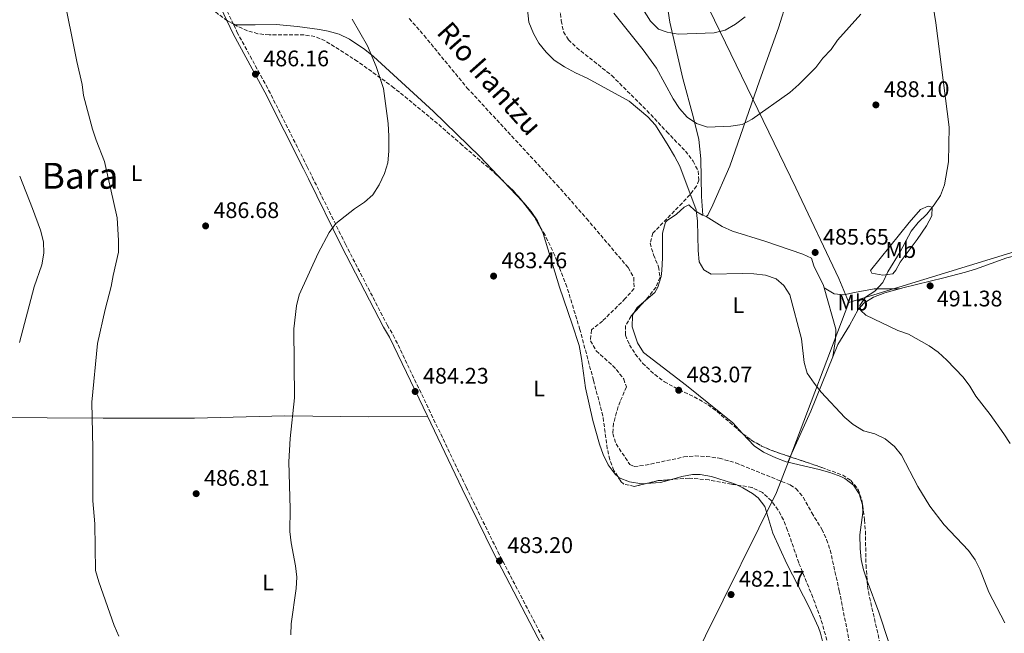
# Model space of a CAD drawing. Units: metres. Extents: x 580158 to 583615, y 4728895 to 4731250.
# Drawn here: x 582883 to 583320, y 4729126 to 4729399 of the extents above; entities that cross this region are included whole.
import ezdxf
from ezdxf.enums import TextEntityAlignment as Align

# ---------------------------------------------------------------- set-up
doc = ezdxf.new("R2010")
doc.units = ezdxf.units.M
doc.header["$MEASUREMENT"] = 0
doc.linetypes.add('DGN Style 3', pattern=[2.435890702152634, 1.739921930109024, -0.6959687720436097])
for name, color, linetype, lineweight in [('Barranco lineal', 142, 'DGN Style 3', 13), ('Camino', 7, 'DGN Style 3', 0), ('Cota de punto acotado terreno', 7, 'Continuous', 0), ('Curva de nivel intermedia', 30, 'Continuous', 0), ('Etiqueta de uso rústico', 92, 'Continuous', 0), ('Fuente-manantial-naciente', 7, 'Continuous', 0), ('Límite de Concejo', 7, 'Continuous', 0), ('Línea de cambio de uso (parcela vista)', 92, 'Continuous', 0), ('Margen derecho', 7, 'Continuous', 0), ('Punto acotado terreno (símbolo)', 7, 'Continuous', 0), ('Texto de Cauce (lineal) pequeño', 142, 'Continuous', 0), ('Texto de Área (paraje) menor', 7, 'Continuous', 0), ('Zona arbolada', 92, 'DGN Style 3', 0)]:
    doc.layers.add(name, color=color, linetype=linetype, lineweight=lineweight)
doc.styles.add('Style-Arial', font='arial.ttf')

# ---------------------------------------------------------------- blocks, each defined once
blk = doc.blocks.new('5PATER')
at = {"layer": 'Fuente-manantial-naciente', "linetype": 'Continuous', "lineweight": 0}
h = blk.add_hatch(color=51, dxfattribs=at)
edge = h.paths.add_edge_path()
edge.add_ellipse((0, 0), major_axis=(-0.1095731443231308, -0.1110710700762829), ratio=0.9994222409660317, start_angle=0, end_angle=360)

msp = doc.modelspace()

# ---------------------------------------------------------------- linework, layer by layer
at = {"layer": 'Barranco lineal', "color": 142, "linetype": 'DGN Style 3', "lineweight": 13}
for points in [[(583055.9199999999, 4729399.189999999, 484.0500000000029), (583062.4800000004, 4729391.65, 483.8300000000018), (583081.5199999996, 4729368.470000001, 483.0299999999989), (583121.4400000004, 4729325.300000001, 481.5899999999965), (583134.6200000001, 4729310.310000001, 481.5299999999989), (583153.1100000005, 4729288.52, 481.6100000000006), (583155.6299999999, 4729284.130000001, 481.6100000000006), (583155.6900000004, 4729279.220000001, 481.4799999999959), (583151.8200000003, 4729274.75, 480.9700000000012), (583141.6399999997, 4729264.800000001, 480.9700000000012), (583136.7800000003, 4729260.810000001, 480.9700000000012), (583136.3499999996, 4729256.01, 480.7799999999989), (583138.8700000001, 4729251.51, 480.5800000000018), (583146.3200000003, 4729244.939999999, 480.4600000000065), (583147.8200000003, 4729243.279999999, 480.4499999999971), (583151.0999999996, 4729239.02, 480.4600000000065), (583152.3399999999, 4729235.480000001, 480.4499999999971), (583149.4800000004, 4729229.060000001, 480.320000000007), (583147.8700000001, 4729224.24, 480.320000000007), (583146.5599999996, 4729219.300000001, 480.3500000000058), (583146.2300000004, 4729214.779999999, 480.320000000007), (583147.7199999997, 4729210.199999999, 480.1399999999995), (583153.8200000003, 4729201.029999999, 479.8399999999965), (583155.75, 4729200.17, 479.8099999999977), (583160.6799999997, 4729200.680000001, 479.7400000000052), (583177.79, 4729204.390000001, 479.5500000000029), (583182.7699999996, 4729204.850000001, 479.6000000000058), (583187.79, 4729204.619999999, 479.679999999993), (583193.54, 4729203.810000001, 479.5899999999965)], [(583193.54, 4729203.810000001, 479.5899999999965), (583200.9000000004, 4729201.75, 479.4199999999983), (583225.0300000003, 4729191.960000001, 479.5299999999989), (583227.5599999996, 4729190.310000001, 479.5500000000029), (583230.8099999996, 4729186.480000001, 479.5399999999936), (583234.5700000003, 4729179.600000001, 479.4199999999983), (583239.0899999999, 4729172.300000001, 479.1600000000035), (583241.1699999999, 4729167.730000001, 479.1199999999953), (583242.75, 4729162.980000001, 479.0800000000018), (583246.79, 4729144.9, 479.0299999999989), (583253.4100000003, 4729111.560000001, 478.929999999993)]]:
    msp.add_polyline3d(points, dxfattribs=at)
at = {"layer": 'Camino', "color": 7, "linetype": 'DGN Style 3', "lineweight": 0}
for points in [[(582855.0799999982, 4729846.76, 495.4199999999984), (582860.6999999997, 4729831.000000001, 494.9100000000037), (582867.2699999989, 4729808.710000002, 494.449999999997), (582875.8299999974, 4729779.290000003, 493.3600000000006), (582879.0100000004, 4729767.140000002, 493.429999999993), (582883.8000000003, 4729756.140000001, 493.5500000000029), (582907.5399999979, 4729709.190000001, 494.6499999999943), (582934.1200000009, 4729656.869999999, 492.1399999999994), (582939.4400000006, 4729644.5, 491.4900000000052), (582941.4099999998, 4729637.480000001, 491.1100000000007), (582942.3900000011, 4729629.830000001, 490.7899999999936), (582945.4499999988, 4729598.320000002, 490.0099999999949), (582945.5100000014, 4729593.170000002, 489.820000000007), (582947.7499999988, 4729566.300000003, 489.1100000000005), (582950.0699999989, 4729542.570000002, 488.729999999996), (582951.98, 4729512.180000001, 488.2799999999989), (582952.9799999992, 4729493.59, 487.4999999999999), (582954.9299999982, 4729469.480000001, 486.8000000000029), (582958.4299999987, 4729442.000000002, 485.8300000000018), (582965.7300000008, 4729422.360000002, 485.5099999999949), (582977.9699999985, 4729396.359999999, 486.0800000000017)], [(582977.9699999985, 4729396.359999999, 486.0800000000017), (582979.4300000003, 4729393.25, 486.1499999999942), (582993.4699999995, 4729367.42, 486.0899999999966), (583010.6400000001, 4729333.330000003, 485.570000000007), (583012.8299999983, 4729328.83, 486.0899999999966), (583027.5499999992, 4729298.980000001, 485.0599999999977), (583046.1200000015, 4729263.03, 484.6100000000006), (583048.8199999993, 4729258.540000003, 484.3500000000057), (583081.1299999988, 4729191.090000002, 483.2599999999948), (583095.2100000004, 4729162.36, 482.9400000000024), (583114.6799999988, 4729124.91, 482.7400000000054), (583130.5399999997, 4729094.070000002, 482.1000000000059), (583147.1600000005, 4729063.240000002, 481.8399999999965), (583156.4600000011, 4729044.630000001, 481.4600000000063), (583159.9699999981, 4729035.5, 481.2599999999948), (583160.4299999987, 4729029.480000001, 481.2599999999948), (583160.5399999982, 4729020.680000002, 481.1300000000048), (583159.6200000016, 4729014.26, 481.1999999999973), (583158.7299999997, 4728995.980000001, 480.6199999999953)]]:
    msp.add_polyline3d(points, dxfattribs=at)
at = {"layer": 'Curva de nivel intermedia', "color": 30, "linetype": 'Continuous', "lineweight": 0, "flags": 128}
for points, elevation in [([(582926.9800000017, 4729124.730000001), (582924.9600000011, 4729129.480000001), (582918.1200000015, 4729148.890000002), (582916.7000000001, 4729153.890000002), (582916.2999999998, 4729174.609999999), (582915.4900000007, 4729184.849999999), (582915.4600000016, 4729208.11), (582914.9600000009, 4729228.810000001), (582917.4900000012, 4729254.759999998), (582920.8500000007, 4729269.84), (582923.6300000012, 4729280.13), (582924.4400000003, 4729285.060000001), (582926.8000000007, 4729295.350000001), (582926.8200000008, 4729300.499999999), (582926.2000000017, 4729310.649999999), (582920.6800000007, 4729335.640000001), (582916.8699999999, 4729345.09), (582915.2400000005, 4729350.08), (582911.2599999994, 4729364.949999998), (582910.6400000004, 4729369.91), (582908.3100000012, 4729380.08), (582902.1700000013, 4729411.220000001)], 490.0000000000001), ([(583154.8099999992, 4729411.029999998), (583163.0400000014, 4729398.039999999), (583166.5100000005, 4729394.449999998), (583170.3200000015, 4729393.119999998), (583175.25, 4729392.3), (583191.2200000003, 4729392.880000002), (583196.0900000008, 4729393.960000001), (583200.7500000012, 4729396.659999999), (583205.0200000004, 4729399.940000001)], 495), ([(583287.9800000014, 4729407.630000001), (583289.6100000008, 4729397.279999998), (583295.5099999994, 4729350.929999999), (583295.2500000001, 4729335.550000001), (583293.4500000009, 4729325.289999999), (583291.79, 4729320.58), (583288.9200000003, 4729316.349999999), (583285.620000001, 4729312.29), (583281.8800000015, 4729308.529999998), (583278.6400000005, 4729304.71), (583273.75, 4729295.600000001), (583268.3699999999, 4729286.649999999), (583266.1400000014, 4729281.849999999), (583262.600000001, 4729278.119999998), (583258.400000001, 4729275.409999999), (583255.8700000007, 4729271.739999999), (583256.3700000015, 4729269.430000001), (583258.610000001, 4729267.409999999), (583272.8100000012, 4729260.640000002), (583277.5099999995, 4729258.939999999), (583286.6900000017, 4729253.819999999), (583290.7500000007, 4729250.920000001), (583294.5900000008, 4729247.369999999), (583301.8000000014, 4729239.789999999), (583304.8100000002, 4729235.8), (583307.4000000006, 4729231.4), (583313.7199999995, 4729223.279999998), (583319.7800000013, 4729214.65), (583322.5799999997, 4729210.430000001)], 490.0000000000001), ([(583108.3700000012, 4729403.190000001), (583108.9500000001, 4729397.59), (583110.9999999999, 4729392.510000001), (583113.5000000009, 4729388.179999999), (583116.6600000014, 4729384.210000001), (583120.2800000003, 4729380.730000001), (583124.7999999997, 4729377.67), (583129.6900000003, 4729375.029999999), (583134.8300000012, 4729372.749999999), (583153.4800000016, 4729362.449999999), (583161.8400000011, 4729355.560000001), (583165.1700000016, 4729351.83), (583170.8600000001, 4729342.730000001), (583173.7100000001, 4729338.079999999), (583175.9699999997, 4729333.619999997), (583183.2600000009, 4729314.17), (583183.870000001, 4729309.21), (583184.1200000015, 4729296.140000001), (583184.5799999996, 4729291.16), (583186.7000000009, 4729287.550000001), (583189.8600000015, 4729285.67), (583203.6700000003, 4729285.850000001), (583208.8200000002, 4729285.729999999), (583214.0000000013, 4729285.140000002), (583218.8499999995, 4729283.500000001), (583222.1300000007, 4729280.59), (583224.8900000011, 4729276.390000001), (583230.0000000007, 4729256.859999999), (583231.1400000007, 4729246.380000001)], 485.0000000000001), ([(583146.6900000012, 4729401.609999999), (583159.72, 4729385.329999999), (583165.6000000007, 4729377.210000001), (583173.1199999999, 4729363.58), (583175.9000000004, 4729359.159999999), (583179.3000000002, 4729355.410000001), (583183.3600000015, 4729352.500000001), (583188.2800000011, 4729350.929999999), (583198.5899999997, 4729351.4), (583203.7000000017, 4729352.119999998), (583208.0600000002, 4729354.519999999), (583224.8100000006, 4729366.289999999), (583228.7900000016, 4729369.83), (583236.350000001, 4729377.499999999), (583239.5499999995, 4729381.569999999), (583243.1600000015, 4729385.449999999), (583246.0300000014, 4729389.550000001), (583256.4299999997, 4729401.069999998)], 490.0000000000001), ([(583003.2800000019, 4729125.31), (583003.4900000021, 4729130.300000001), (583005.6500000012, 4729145.919999998), (583005.9400000017, 4729150.909999999), (583005.4099999998, 4729156.02), (583003.4200000004, 4729166.24), (583002.8700000006, 4729171.209999999), (583003.1000000008, 4729181.319999999), (583002.4200000013, 4729202.249999999), (583002.9900000013, 4729212.569999999), (583005.040000001, 4729230.599999999), (583004.7100000002, 4729261.300000001), (583005.820000001, 4729271.539999999), (583007.0599999994, 4729276.390000001), (583015.5399999997, 4729294.92), (583020.3200000006, 4729304.17), (583023.3000000002, 4729308.189999998), (583031.6300000007, 4729314.65), (583036.0000000005, 4729317.619999998), (583039.7800000003, 4729320.88), (583042.620000001, 4729325.279999998), (583044.9900000005, 4729330.320000002), (583046.4500000001, 4729335.109999998), (583046.820000001, 4729340.199999998), (583046.7699999996, 4729346.970000001), (583046.5300000004, 4729352.59), (583044.4600000007, 4729368.06), (583041.2599999999, 4729377.850000001), (583037.3000000013, 4729387.029999999), (583030.5700000012, 4729398.880000001)], 485.0000000000001), ([(582882.8600000015, 4729255.21), (582889.4599999997, 4729279.910000001), (582892.8500000006, 4729289.739999999), (582893.7500000013, 4729294.929999999), (582893.4900000021, 4729299.929999999), (582892.1599999998, 4729305.119999999), (582888.6799999997, 4729314.86), (582882.970000001, 4729329.160000001)], 495), ([(583231.1400000007, 4729246.380000001), (583232.6000000003, 4729241.59), (583235.5900000009, 4729237.220000001), (583238.7900000017, 4729233.210000001), (583249.200000001, 4729221.98), (583253.0099999999, 4729218.75), (583257.5700000017, 4729216), (583262.5800000008, 4729214.61), (583267.1200000005, 4729212.380000002), (583271.28, 4729209.109999999), (583274.4000000004, 4729205.2), (583281.6300000012, 4729191.220000001), (583287.0600000004, 4729182.52), (583293.3100000002, 4729174.27), (583304.2100000011, 4729162.859999998), (583307.1500000003, 4729158.699999999), (583309.3099999995, 4729154.189999999), (583313.1600000006, 4729144.350000001), (583320.32, 4729130.63)], 485.0000000000001)]:
    msp.add_lwpolyline(points, dxfattribs=dict(at, elevation=elevation))
at = {"layer": 'Límite de Concejo', "color": 7, "linetype": 'Continuous', "lineweight": 0}
for points in [[(582972.3399999999, 4729856.390000001, 492.29), (582999.75, 4729834.180000001, 491.9), (583022.0899999999, 4729816.91, 491.77), (583059.1900000013, 4729786.850000001, 490.44), (583062.8900000006, 4729774.65, 490.01), (583068.4499999993, 4729758.82, 488.94), (583073.7199999989, 4729744.5, 489.58), (583087.7600000016, 4729701.130000001, 491.09), (583104.75, 4729656.689999999, 493.15), (583113.4100000003, 4729626.74, 495.41), (583123.5799999982, 4729586.310000001, 500.39), (583124.7300000004, 4729580, 501.4), (583131.1799999997, 4729558.609999999, 503.99), (583142.2100000009, 4729513.380000001, 507.56), (583147.379999999, 4729498.050000001, 507.91), (583160.2100000009, 4729468.970000001, 504.37), (583181.7699999996, 4729418.449999999, 497.24), (583227.5500000007, 4729323.939999999, 486.64), (583246.5899999999, 4729283.74, 487.01), (583251.0799999982, 4729272.980000001, 488.25)], [(583593.6000000016, 4729345.32, 498.73), (583589.4600000009, 4729345.01, 498.7), (583515.2100000009, 4729331.619999999, 500.97), (583506.8299999982, 4729332.029999999, 501.8), (583432.8900000006, 4729330.180000001, 509.4), (583415.2699999996, 4729328.970000001, 512), (583326.8000000007, 4729296.279999999, 495.15), (583251.0799999982, 4729272.980000001, 488.25)], [(583251.0799999982, 4729272.980000001, 488.25), (583224.620000001, 4729203.08, 482.61), (583224.620000001, 4729203.07, 482.61), (583219, 4729188.550000001, 480.18), (583187.4100000003, 4729124.930000001, 481.76), (583182.0300000012, 4729113.710000001, 481.5), (583150.129999999, 4729060.730000001, 481.7), (583147.9899999984, 4729056.9, 481.73), (583161.9600000009, 4729033.220000001, 481.17), (583179.0100000016, 4729004.5, 480.24), (583170.9200000018, 4728999.34, 480.43), (583157.7699999996, 4728991.58, 480.6), (583155.629999999, 4728989.15, 480.7), (583150.6499999985, 4728932.67, 480.55), (583150.5700000003, 4728931.730000001, 480.5700000000001)]]:
    msp.add_polyline3d(points, dxfattribs=at)
at = {"layer": 'Línea de cambio de uso (parcela vista)', "color": 92, "linetype": 'Continuous', "lineweight": 0, "extrusion": (0.09947238444194512, 0.0002029413863818422, 0.9950403024743408), "elevation": 59433.66819729908, "flags": 128}
msp.add_lwpolyline([(4728197.140936235, -589638.5930970007), (4728197.140936235, -589637.9527195955)], dxfattribs=at)
at = {"layer": 'Línea de cambio de uso (parcela vista)', "color": 92, "linetype": 'Continuous', "lineweight": 0, "extrusion": (-0.001691733896360554, 0.001785144010777066, 0.999996975644069), "elevation": 7939.229547548246, "flags": 128}
msp.add_lwpolyline([(583106.1860922894, 4729311.270478591), (583097.8514538027, 4729320.065292604)], dxfattribs=at)
at = {"layer": 'Línea de cambio de uso (parcela vista)', "color": 92, "linetype": 'Continuous', "lineweight": 0, "extrusion": (-0.2192060142460584, 0.08941297968710699, 0.9715729732664603), "elevation": 295495.4470842672, "flags": 128}
msp.add_lwpolyline([(-4599293.49958744, -1210650.323834332), (-4599293.49958744, -1210652.013449674)], dxfattribs=at)
at = {"layer": 'Línea de cambio de uso (parcela vista)', "color": 92, "linetype": 'Continuous', "lineweight": 0, "extrusion": (-0.06819044413730321, 0.02239576454644119, 0.9974209207043623), "elevation": 66631.72573506137, "flags": 128}
msp.add_lwpolyline([(-4675112.947913742, -919227.8470420409), (-4675109.732263344, -919229.7781034532), (-4675107.190880659, -919230.4036781822)], dxfattribs=at)
at = {"layer": 'Línea de cambio de uso (parcela vista)', "color": 92, "linetype": 'Continuous', "lineweight": 0, "extrusion": (0.712837016258911, -0.3556837171265185, 0.6044439441521072), "elevation": -1266064.880054129, "flags": 128}
msp.add_lwpolyline([(4492116.386675438, 961217.6417566884), (4492090.370605513, 961214.340422759), (4492068.145639112, 961212.7989634183)], dxfattribs=at)
at = {"layer": 'Línea de cambio de uso (parcela vista)', "color": 92, "linetype": 'Continuous', "lineweight": 0, "extrusion": (-0.02252755853527074, -0.05032040863340211, 0.9984790261099167), "elevation": -250632.1792576502, "flags": 128}
msp.add_lwpolyline([(-1400059.448682779, 4547806.460408996), (-1400059.448682779, 4547803.884813437)], dxfattribs=at)
at = {"layer": 'Línea de cambio de uso (parcela vista)', "color": 92, "linetype": 'Continuous', "lineweight": 0, "extrusion": (0.03831540920704508, -0.1018233451201874, 0.9940643519439937), "elevation": -458719.2891148641, "flags": 128}
msp.add_lwpolyline([(2211356.140710557, 4195813.386345624), (2211351.212976798, 4195813.807325971), (2211344.904384499, 4195815.687949969)], dxfattribs=at)
at = {"layer": 'Línea de cambio de uso (parcela vista)', "color": 92, "linetype": 'Continuous', "lineweight": 0}
for points in [[(583283.4600000001, 4729592.539999999, 498.179999999993), (583281.9000000004, 4729587.789999999, 498.1499999999942), (583276.1500000004, 4729572.550000001, 497.75), (583265.8300000001, 4729544.380000001, 497.820000000007), (583259.0099999999, 4729524.550000001, 497.1499999999942), (583236.6500000004, 4729452.51, 494.2899999999936), (583227.8099999996, 4729420.689999999, 493.3099999999977), (583219.7999999998, 4729395.050000001, 492.7299999999959), (583211.4500000002, 4729371.52, 491.6000000000058), (583198.1799999997, 4729333.66, 487.8600000000006), (583190.6399999997, 4729316.350000001, 486.2299999999959), (583188.4299999997, 4729311.779999999, 485.8000000000029), (583187.7000000002, 4729311.189999999, 485.6999999999971)], [(583186.1799999997, 4729311.810000001, 485.3000000000029), (583185.5800000001, 4729320.15, 486.3999999999942), (583185.3200000003, 4729336.890000001, 488.3099999999977), (583184.5099999999, 4729345.430000001, 489.5500000000029), (583181.9199999999, 4729355.699999999, 490), (583177.3499999996, 4729372.51, 491.9600000000065), (583171.5499999998, 4729397.550000001, 495.0899999999965), (583169.1200000001, 4729414.449999999, 497.0800000000018)], [(583097.8685, 4729326.702400001, 483.148199999996), (583087.2000000002, 4729337.960000001, 483.1100000000006), (583066.7100000001, 4729357.82, 483.0200000000041), (583040.0499999998, 4729382.26, 482.9600000000065), (583036.2100000001, 4729385.41, 483.0299999999989), (583029.3899999997, 4729390.060000001, 483.1900000000023), (583024.79, 4729392.210000001, 483.320000000007), (583019.9800000004, 4729393.600000001, 483.5200000000041), (583016.0800000001, 4729394.300000001, 483.7100000000065), (583006.2300000004, 4729395.59, 484.8399999999965), (582996.9000000004, 4729396.51, 484.8600000000006), (582987.5700000003, 4729396.380000001, 485.1199999999953), (582978.6072000006, 4729396.361300001, 486.016300000003)], [(583114.0420000004, 4729306.584600001, 482.9717999999993), (583112.8300000001, 4729309.279999999, 483.0299999999989), (583110.0099999999, 4729313.430000001, 483.1199999999953), (583106.7599999999, 4729317.32, 483.179999999993), (583106.2030999997, 4729317.907600001, 483.1779999999999)], [(583186.1799999997, 4729311.810000001, 485.3000000000029), (583186.0300000003, 4729311.880000001, 485.2700000000041), (583182.8200000003, 4729313.800000001, 485.070000000007), (583180.0800000001, 4729316.460000001, 484.2400000000052), (583177.8799999999, 4729315.449999999, 484.0399999999936), (583174.4900000002, 4729312.210000001, 483.8500000000058), (583170.3399999999, 4729309.5, 483.6300000000047), (583169.6299999999, 4729308.710000001, 483.5899999999965), (583168.2599999999, 4729303.880000001, 483.4700000000012), (583168.3799999999, 4729292.800000001, 483.5299999999989), (583168.0499999998, 4729287.26, 483.4900000000052), (583167.7300000004, 4729284.630000001, 483.4600000000065), (583166.2699999996, 4729279.859999999, 483.4700000000012), (583164.8799999999, 4729277.470000001, 483.4600000000065), (583159.9433000004, 4729273.1941, 483.2185999999929)], [(583266.0999999996, 4729285.17, 489.2599999999948), (583261.1900000004, 4729286.08, 489.5800000000018), (583260.6699999999, 4729287.310000001, 488.9400000000023), (583277.8499999996, 4729308.51, 488.5800000000018), (583282.9000000004, 4729314.359999999, 489), (583286.3200000003, 4729315.880000001, 489.5200000000041), (583288.0499999998, 4729315.41, 489.7700000000041), (583287.8499999996, 4729311.480000001, 490.0299999999989), (583285.5300000003, 4729307.07, 490.3399999999965), (583281.2999999998, 4729300.99, 490.679999999993), (583273.8799999999, 4729290.92, 490.7400000000052), (583271.9600000001, 4729287.460000001, 490.4199999999983), (583270.5099999999, 4729285.720000001, 489.7100000000065), (583266.0999999996, 4729285.17, 489.2599999999948)], [(583240.1299999999, 4729279.51, 486.0399999999936), (583239.8399999999, 4729280.550000001, 486.0299999999989), (583235.5499999998, 4729289.34, 485.7700000000041), (583234.5300000003, 4729292.76, 485.5200000000041), (583230.5800000001, 4729294.430000001, 485.3899999999995), (583213.8099999996, 4729300.34, 485.5800000000018), (583199.3499999996, 4729304.66, 486.25), (583194.8399999999, 4729306.74, 486.2100000000065), (583187.7000000002, 4729311.189999999, 485.6999999999971)], [(583148.4856000004, 4729195.663799999, 482.1068999999989), (583147.3099999996, 4729196.680000001, 482.1600000000035), (583144.2100000001, 4729200.949999999, 482.3099999999977), (583141.9600000001, 4729205.430000001, 482.4199999999983), (583140.29, 4729210.07, 482.4700000000012), (583137.4600000001, 4729220.57, 482.2899999999936), (583134.0899999999, 4729235.17, 481.8600000000006), (583132.4100000003, 4729248.189999999, 481.5), (583131.3399999999, 4729253.92, 481.3899999999995), (583128.29, 4729263.439999999, 481.5899999999965), (583122.6500000004, 4729279.82, 482.4199999999983), (583115.3300000001, 4729303.720000001, 482.9100000000035), (583114.0420000004, 4729306.584600001, 482.9717999999993)], [(583355.3700000001, 4729302.67, 499.5299999999989), (583337.7699999996, 4729297.039999999, 496.3099999999977), (583321.1299999999, 4729292.890000001, 494.4400000000023), (583307.2000000002, 4729287.880000001, 492.0399999999936), (583302.7999999998, 4729286.51, 491.4199999999983), (583293.1600000003, 4729283.980000001, 490.6100000000006), (583274.9800000004, 4729279.52, 490.1199999999953), (583273.5499999998, 4729279.130000001, 490.1600000000035)], [(583243.9400000004, 4729248.939999999, 486.5500000000029), (583245.0700000003, 4729256.560000001, 486.0299999999989), (583245.25, 4729261.230000001, 486.1600000000035), (583240.1299999999, 4729279.51, 486.0399999999936)], [(583240.1299999999, 4729279.51, 486.0399999999936), (583244.5899999999, 4729276.869999999, 486.8099999999977), (583248.7699999996, 4729276.430000001, 487.320000000007), (583253.54, 4729277.460000001, 488.3999999999942), (583262.2300000004, 4729279.060000001, 489.1900000000023), (583273.5499999998, 4729279.130000001, 490.1600000000035)], [(583273.5499999998, 4729279.130000001, 490.1600000000035), (583266.9500000002, 4729277.350000001, 490.3500000000058), (583261.9500000002, 4729275.42, 490.5800000000018), (583257.6399999997, 4729272.77, 490.3399999999965), (583255.1500000004, 4729269.930000001, 489.8699999999953), (583251.3200000003, 4729262.76, 488.3300000000018), (583246.1200000001, 4729254.300000001, 487.1300000000047), (583243.9400000004, 4729248.939999999, 486.5500000000029)], [(583155.7242000002, 4729268.520199999, 483.0350999999937), (583154.9500000002, 4729267.279999999, 483.0099999999948), (583154.8899999997, 4729262.279999999, 482.820000000007), (583157.1900000004, 4729255.060000001, 482.7400000000052), (583159.8399999999, 4729250.850000001, 482.75), (583178.9199999999, 4729236.17, 482.9499999999971), (583199.5199999996, 4729219.5, 482.5), (583203.8399999999, 4729214.846700001, 482.4406000000017)], [(583063.9500000002, 4729222.51, 483.7799999999989), (583037.8399999999, 4729222.199999999, 483.8300000000018), (583000.6100000005, 4729222.66, 485.5800000000018), (582960.6299999999, 4729221.600000001, 486.1000000000058), (582947.0199999996, 4729221.560000001, 486.5800000000018), (582920.04, 4729221.689999999, 488.8000000000029), (582870.2400000002, 4729221.91, 494.5299999999989), (582853.9199999999, 4729221.810000001, 495.5500000000029)], [(583203.8399999999, 4729214.846700001, 482.4406000000017), (583208.9800000004, 4729209.310000001, 482.3699999999953), (583213.1900000004, 4729206.58, 482.4199999999983), (583218.6299999999, 4729204.039999999, 482.5), (583223.2699999996, 4729202.289999999, 482.5500000000029), (583223.9699999997, 4729202.119999999, 482.5500000000029)], [(583223.9699999997, 4729202.119999999, 482.5500000000029), (583237.8200000003, 4729198.82, 482.6600000000035), (583242.6699999999, 4729197.5, 482.6999999999971), (583247.4199999999, 4729195.710000001, 482.7400000000052), (583249.1900000004, 4729194.859999999, 482.7599999999948), (583253.1799999997, 4729191.83, 482.929999999993), (583255.6600000003, 4729188.07, 483.0800000000018), (583257.0700000003, 4729183.180000001, 483.070000000007), (583257.2400000002, 4729179.75, 482.9499999999971), (583255.9400000004, 4729169.83, 482.429999999993), (583256.0599999996, 4729163.720000001, 482.0800000000018), (583256.5499999998, 4729158.76, 481.7799999999989), (583257.5800000001, 4729154.220000001, 481.5299999999989), (583259.1699999999, 4729149.359999999, 481.3300000000018), (583259.1936999997, 4729149.2963, 481.3285999999935)], [(583160.9271999998, 4729192.537900001, 481.7246000000014), (583159.1500000004, 4729192.41, 481.7799999999989), (583153.7400000002, 4729193.33, 481.8999999999942), (583149.0800000001, 4729195.15, 482.0800000000018), (583148.4856000004, 4729195.663799999, 482.1068999999989)], [(583201.2742999997, 4729191.936600001, 481.1490999999951), (583199.4400000004, 4729192.77, 481.1900000000023), (583190.0300000003, 4729195.779999999, 481.3099999999977), (583185.0899999999, 4729196.619999999, 481.3600000000006), (583181.6799999997, 4729196.640000001, 481.3899999999995), (583176.8399999999, 4729195.65, 481.429999999993), (583172.2494000001, 4729194.353800001, 481.4741999999969)], [(583262.2489, 4729024.063300001, 478.3025999999954), (583241.5999999996, 4729045.220000001, 479.5899999999965), (583238.75, 4729049.25, 479.7599999999948), (583235.5499999998, 4729057.41, 479.8500000000058), (583234.0300000003, 4729062.27, 479.8000000000029), (583232.9299999997, 4729067.15, 479.7599999999948), (583232.4100000003, 4729072.08, 479.7200000000012), (583232.4199999999, 4729077.09, 479.6699999999983), (583232.8399999999, 4729082.100000001, 479.6300000000047), (583233.6900000004, 4729086.850000001, 479.5899999999965), (583236.9600000001, 4729099.66, 479.7200000000012), (583239.7400000002, 4729112.460000001, 480.75), (583240.0499999998, 4729117.449999999, 480.5200000000041), (583239.6200000001, 4729121.289999999, 480.3600000000006), (583238.4900000002, 4729126.15, 480.75), (583237.5599999996, 4729128.630000001, 480.8699999999953), (583233.3600000005, 4729137.699999999, 480.6199999999953), (583223.4400000004, 4729156.92, 480.6199999999953), (583217.3700000001, 4729170.59, 480.6199999999953), (583213.7800000003, 4729182.33, 480.8699999999953), (583210.75, 4729186.279999999, 480.9499999999971), (583208.2999999998, 4729188.15, 481), (583203.9299999997, 4729190.730000001, 481.0899999999965), (583201.2742999997, 4729191.936600001, 481.1490999999951)], [(583259.1936999997, 4729149.2963, 481.3285999999935), (583264.3700000001, 4729135.390000001, 481.0200000000041), (583268.7599999999, 4729121.970000001, 480.8600000000006), (583270.5999999996, 4729115.600000001, 480.7599999999948), (583271.3899999997, 4729110.630000001, 480.6399999999995), (583271.2300000004, 4729105.300000001, 480.5), (583268.6299999999, 4729097.41, 480.3099999999977), (583267.8300000001, 4729092.4, 480.2799999999989), (583267.7000000002, 4729087.34, 480.3099999999977), (583268.3099999996, 4729084.390000001, 480.3099999999977), (583271.8700000001, 4729074.869999999, 480.179999999993), (583280.2400000002, 4729054.359999999, 479.4799999999959), (583282.4600000001, 4729049.880000001, 479.2400000000052), (583286.2800000003, 4729043.630000001, 478.8999999999942), (583290.7599999999, 4729038.779999999, 478.8999999999942), (583292.0300000003, 4729035.32, 479)]]:
    msp.add_polyline3d(points, dxfattribs=at)
at = {"layer": 'Margen derecho', "color": 7, "linetype": 'Continuous', "lineweight": 0}
for points in [[(582836.6200000001, 4729449.619999999, 494.5399999999937), (582839.8299999975, 4729449.330000001, 494.2400000000051), (582912.3799999993, 4729439.690000001, 488.7500000000001), (582959.4299999998, 4729433.800000001, 485.7100000000065), (582963.9600000005, 4729421.619999999, 485.5099999999949), (582977.7199999981, 4729392.390000002, 486.1499999999942), (582991.7799999998, 4729366.530000002, 486.0899999999966), (583008.9200000013, 4729332.480000001, 485.570000000007), (583011.1099999995, 4729327.990000002, 486.0899999999966), (583025.8399999995, 4729298.120000001, 485.0599999999977), (583044.4499999996, 4729262.09, 484.6100000000006), (583047.1299999994, 4729257.630000001, 484.3500000000057), (583063.9499999991, 4729222.510000002, 483.7799999999989)], [(583063.9499999991, 4729222.510000002, 483.7799999999989), (583079.4099999999, 4729190.250000001, 483.2599999999948), (583093.5000000005, 4729161.5, 482.9400000000024), (583112.9800000001, 4729124.029999999, 482.7400000000054), (583128.8500000021, 4729093.180000001, 482.1000000000059), (583138.4200000009, 4729075.420000001, 481.949999999997)]]:
    msp.add_polyline3d(points, dxfattribs=at)
at = {"layer": 'Zona arbolada', "color": 92, "linetype": 'DGN Style 3', "lineweight": 0, "extrusion": (0.03363164513075721, -0.1050619091742314, 0.9938968294981448), "elevation": -476766.5820114219, "flags": 128}
msp.add_lwpolyline([(1997187.78743317, 4300045.991642996), (1997187.222679196, 4300047.559912904), (1997185.144949228, 4300052.085179473), (1997182.530915853, 4300056.975781868)], dxfattribs=at)
at = {"layer": 'Zona arbolada', "color": 92, "linetype": 'DGN Style 3', "lineweight": 0, "extrusion": (0.06790107041411468, -0.07808752024236719, 0.9946314814136015), "elevation": -329213.0417549275, "flags": 128}
msp.add_lwpolyline([(3543265.345447063, 3169109.096797705), (3543266.378621568, 3169114.569325758), (3543266.85996952, 3169122.858809359)], dxfattribs=at)
at = {"layer": 'Zona arbolada', "color": 92, "linetype": 'DGN Style 3', "lineweight": 0, "extrusion": (-0.06902800466845406, -0.07646733260843919, 0.9946797884823247), "elevation": -401400.8149211744, "flags": 128}
msp.add_lwpolyline([(-2736098.944894884, 3880562.5131821), (-2736098.944894884, 3880559.322388877)], dxfattribs=at)
at = {"layer": 'Zona arbolada', "color": 92, "linetype": 'DGN Style 3', "lineweight": 0, "extrusion": (-0.06901611066250386, -0.07645573692404962, 0.9946815051866712), "elevation": -401339.0388109639, "flags": 128}
msp.add_lwpolyline([(-2736058.839411091, 3880593.989102728), (-2736058.839411091, 3880587.658917104)], dxfattribs=at)
at = {"layer": 'Zona arbolada', "color": 92, "linetype": 'DGN Style 3', "lineweight": 0, "extrusion": (0.0270514933642381, -0.006337592775793876, 0.9996139512954852), "elevation": -13705.96703404586, "flags": 128}
msp.add_lwpolyline([(4737569.353658299, 510733.5808802587), (4737569.249603174, 510733.3818177496), (4737567.274873353, 510728.7884925418), (4737565.814166347, 510724.0178082574), (4737564.896079004, 510719.0351168961), (4737564.079187136, 510710.581998028)], dxfattribs=at)
at = {"layer": 'Zona arbolada', "color": 92, "linetype": 'DGN Style 3', "lineweight": 0, "extrusion": (-0.04826604369491946, 0.135377455237016, 0.9896177714853295), "elevation": 612561.9965161612, "flags": 128}
msp.add_lwpolyline([(-2137480.831506298, -4214417.260093763), (-2137475.203077814, -4214418.758101003), (-2137469.557022803, -4214419.373863384)], dxfattribs=at)
at = {"layer": 'Zona arbolada', "color": 92, "linetype": 'DGN Style 3', "lineweight": 0}
for points in [[(582978.6072000006, 4729396.361300001, 500.1965000000055), (582975.1799999997, 4729398.24, 500.1100000000006), (582971.0999999996, 4729401.08, 500.0099999999948), (582967.3600000005, 4729404.5, 499.8999999999942), (582964.2999999998, 4729408.230000001, 499.8099999999977), (582961.4900000002, 4729412.730000001, 499.7100000000065), (582959.3899999997, 4729417.310000001, 499.6399999999995), (582957.9600000001, 4729422.029999999, 499.5899999999965), (582957.1799999997, 4729426.800000001, 499.5500000000029), (582954.9900000002, 4729461.710000001, 500.8399999999965), (582948.2100000001, 4729517.17, 500.1999999999971), (582945.1900000004, 4729552.42, 499.6499999999942), (582944.9800000004, 4729557.4, 499.3699999999953), (582946.3799999999, 4729562.350000001, 499.1100000000006), (582947.5300000003, 4729564.15, 499.0399999999936), (582951.4800000004, 4729568.230000001, 498.8999999999942), (582955.6885000002, 4729570.8542, 498.8417000000045)], [(583122.29, 4729408.66, 502.7100000000065), (583123.3499999996, 4729398.199999999, 502.3000000000029), (583124.3899999997, 4729393.289999999, 502.070000000007), (583126.5700000003, 4729389.74, 501.8699999999953), (583130.1900000004, 4729386.300000001, 501.5500000000029), (583145.7699999996, 4729373.859999999, 499.7299999999959), (583161.4299999997, 4729358.279999999, 498.6600000000035), (583170.1600000003, 4729348.930000001, 497.75), (583178.5300000003, 4729340.279999999, 496.1300000000047), (583181.9500000002, 4729335.850000001, 495.2100000000065), (583184.1100000005, 4729331.5, 494.3699999999953), (583184.4600000001, 4729327.34, 493.6900000000023), (583183.4000000004, 4729324.689999999, 493.3699999999953), (583180.4900000002, 4729320.91, 493.0800000000018), (583177.0199999996, 4729317.189999999, 492.9100000000035), (583164.0300000003, 4729303.810000001, 493.1199999999953), (583162.8200000003, 4729299.4, 493.0399999999936), (583164.3499999996, 4729294.220000001, 492.8699999999953), (583166.5199999996, 4729288.91, 492.6399999999995), (583167.2300000004, 4729284.220000001, 492.3399999999965), (583165.4500000002, 4729279.859999999, 491.929999999993), (583162.0700000003, 4729275.550000001, 491.3999999999942), (583154.3700000001, 4729267.02, 490.2100000000065), (583151.9699999997, 4729262.800000001, 489.6699999999983), (583151.8600000005, 4729258.480000001, 489.25), (583153.6600000003, 4729254.279999999, 488.9799999999959), (583156.2400000002, 4729250.119999999, 488.8000000000029), (583159.5099999999, 4729246.09, 488.7200000000012), (583164.8499999996, 4729240.980000001, 488.7400000000052), (583169.1799999997, 4729237.84, 488.9100000000035), (583173.5899999999, 4729235.33, 489.2400000000052), (583182.4100000003, 4729231.07, 489.9100000000035), (583188.5999999996, 4729227.539999999, 490.0299999999989), (583192.5800000001, 4729224.560000001, 489.8999999999942), (583204.0099999999, 4729214.699999999, 489.5200000000041), (583208.0300000003, 4729211.730000001, 489.3899999999995), (583212.3399999999, 4729209.220000001, 489.2599999999948), (583216.9800000004, 4729207.189999999, 489.1199999999953), (583239.04, 4729199.720000001, 488.4799999999959), (583248.2999999998, 4729196.32, 488.9100000000035), (583251.8799999999, 4729194, 489), (583255.1600000003, 4729189.970000001, 488.7799999999989), (583256.8600000005, 4729185.210000001, 488.4400000000023), (583258.0099999999, 4729176.41, 487.9700000000012), (583258.3700000001, 4729171.41, 487.8600000000006), (583258.6600000003, 4729156.369999999, 487.6300000000047), (583259.3700000001, 4729146.960000001, 487.4499999999971), (583260.2100000001, 4729142.060000001, 487.3300000000018), (583264.6600000003, 4729122.51, 486.6999999999971)], [(583122.29, 4729408.66, 502.7100000000065), (583123.3499999996, 4729398.199999999, 502.3000000000029), (583124.3899999997, 4729393.289999999, 502.070000000007), (583126.5700000003, 4729389.74, 501.8699999999953), (583130.1900000004, 4729386.300000001, 501.5500000000029), (583145.7699999996, 4729373.859999999, 499.7299999999959), (583161.4299999997, 4729358.279999999, 498.6600000000035), (583170.1600000003, 4729348.930000001, 497.75), (583178.5300000003, 4729340.279999999, 496.1300000000047), (583181.9500000002, 4729335.850000001, 495.2100000000065), (583184.1100000005, 4729331.5, 494.3699999999953), (583184.4600000001, 4729327.34, 493.6900000000023), (583183.4000000004, 4729324.689999999, 493.3699999999953), (583180.4900000002, 4729320.91, 493.0800000000018), (583177.0199999996, 4729317.189999999, 492.9100000000035), (583164.0300000003, 4729303.810000001, 493.1199999999953), (583162.8200000003, 4729299.4, 493.0399999999936), (583164.3499999996, 4729294.220000001, 492.8699999999953), (583166.5199999996, 4729288.91, 492.6399999999995), (583167.2300000004, 4729284.220000001, 492.3399999999965), (583165.4500000002, 4729279.859999999, 491.929999999993), (583162.0700000003, 4729275.550000001, 491.3999999999942)], [(583241.3300000001, 4729123.01, 488.8899999999995), (583238.54, 4729132.529999999, 489.2899999999936), (583235.0700000003, 4729141.980000001, 489.7799999999989), (583228.7999999998, 4729157.359999999, 490.2799999999989), (583223.8499999996, 4729171.77, 490.179999999993), (583221.9900000002, 4729176.41, 490.0599999999977), (583219.6699999999, 4729180.800000001, 489.9100000000035), (583216.6799999997, 4729184.859999999, 489.7200000000012), (583212.6799999997, 4729188.58, 489.5099999999948), (583208.0599999996, 4729190.850000001, 489.1600000000035), (583198.8799999999, 4729192.32, 488.4799999999959), (583188.9900000002, 4729194.180000001, 488.4799999999959), (583180.1900000004, 4729195.029999999, 488.4799999999959), (583166.4500000002, 4729193.859999999, 487.9700000000012), (583155.8399999999, 4729191.32, 487.8000000000029), (583151.0999999996, 4729192.34, 487.7299999999959), (583149.7599999999, 4729193.640000001, 487.7100000000065), (583146.75, 4729198.42, 487.6499999999942), (583144.8899999997, 4729203.230000001, 487.5899999999965), (583143.8300000001, 4729208.060000001, 487.5500000000029), (583141.8499999996, 4729222.59, 487.4600000000065), (583137.6900000004, 4729238.470000001, 487.8000000000029), (583131.6699999999, 4729261.01, 489.7400000000052), (583125.8799999999, 4729279.99, 492.0299999999989), (583120.5, 4729293.880000001, 493.820000000007), (583116.1799999997, 4729302.92, 494.9400000000023), (583111.25, 4729311.369999999, 495.9400000000023), (583105.1900000004, 4729319.220000001, 496.9700000000012), (583101.8399999999, 4729322.869999999, 497.4700000000012), (583094.7000000002, 4729329.76, 498.4400000000023), (583079.4500000002, 4729342.92, 500.0500000000029), (583068.4500000002, 4729352.560000001, 500.820000000007), (583049.0899999999, 4729368.460000001, 501.4199999999983), (583032.9900000002, 4729380.15, 501.3800000000047), (583018.5599999996, 4729389.300000001, 501.0899999999965), (583014.0199999996, 4729391.180000001, 500.9799999999959), (583009.1600000003, 4729391.980000001, 500.8699999999953), (582993.7300000004, 4729391.92, 500.5299999999989), (582988.6900000004, 4729392.430000001, 500.4199999999983), (582984.1299999999, 4729393.76, 500.320000000007), (582979.54, 4729395.850000001, 500.2200000000012), (582975.1799999997, 4729398.24, 500.1100000000006), (582971.0999999996, 4729401.08, 500.0099999999948)], [(583097.8685, 4729326.702400001, 498.0095000000001), (583094.7000000002, 4729329.76, 498.4400000000023), (583079.4500000002, 4729342.92, 500.0500000000029), (583068.4500000002, 4729352.560000001, 500.820000000007), (583049.0899999999, 4729368.460000001, 501.4199999999983), (583032.9900000002, 4729380.15, 501.3800000000047), (583018.5599999996, 4729389.300000001, 501.0899999999965), (583014.0199999996, 4729391.180000001, 500.9799999999959), (583009.1600000003, 4729391.980000001, 500.8699999999953), (582993.7300000004, 4729391.92, 500.5299999999989), (582988.6900000004, 4729392.430000001, 500.4199999999983), (582984.1299999999, 4729393.76, 500.320000000007), (582979.54, 4729395.850000001, 500.2200000000012), (582978.6072000006, 4729396.361300001, 500.1965000000055)], [(583148.4856000004, 4729195.663799999, 487.6845999999932), (583146.75, 4729198.42, 487.6499999999942), (583144.8899999997, 4729203.230000001, 487.5899999999965), (583143.8300000001, 4729208.060000001, 487.5500000000029), (583141.8499999996, 4729222.59, 487.4600000000065), (583137.6900000004, 4729238.470000001, 487.8000000000029), (583131.6699999999, 4729261.01, 489.7400000000052), (583125.8799999999, 4729279.99, 492.0299999999989), (583120.5, 4729293.880000001, 493.820000000007), (583116.1799999997, 4729302.92, 494.9400000000023), (583114.0420000004, 4729306.584600001, 495.3736999999965)], [(583155.7242000002, 4729268.520199999, 490.4192999999942), (583154.3700000001, 4729267.02, 490.2100000000065), (583151.9699999997, 4729262.800000001, 489.6699999999983), (583151.8600000005, 4729258.480000001, 489.25), (583153.6600000003, 4729254.279999999, 488.9799999999959), (583156.2400000002, 4729250.119999999, 488.8000000000029), (583159.5099999999, 4729246.09, 488.7200000000012), (583164.8499999996, 4729240.980000001, 488.7400000000052), (583169.1799999997, 4729237.84, 488.9100000000035), (583173.5899999999, 4729235.33, 489.2400000000052), (583182.4100000003, 4729231.07, 489.9100000000035), (583188.5999999996, 4729227.539999999, 490.0299999999989), (583192.5800000001, 4729224.560000001, 489.8999999999942), (583203.8399999999, 4729214.846700001, 489.5256999999983)], [(583225.0208000002, 4729204.4672, 488.8867000000028), (583239.04, 4729199.720000001, 488.4799999999959), (583248.2999999998, 4729196.32, 488.9100000000035), (583251.8799999999, 4729194, 489), (583255.1600000003, 4729189.970000001, 488.7799999999989), (583256.8600000005, 4729185.210000001, 488.4400000000023), (583258.0099999999, 4729176.41, 487.9700000000012), (583258.3700000001, 4729171.41, 487.8600000000006), (583258.6600000003, 4729156.369999999, 487.6300000000047), (583259.1936999997, 4729149.2963, 487.4946999999956)], [(583160.9271999998, 4729192.537900001, 487.8815000000032), (583155.8399999999, 4729191.32, 487.8000000000029), (583151.0999999996, 4729192.34, 487.7299999999959), (583149.7599999999, 4729193.640000001, 487.7100000000065), (583148.4856000004, 4729195.663799999, 487.6845999999932)], [(583201.2742999997, 4729191.936600001, 488.6573999999965), (583198.8799999999, 4729192.32, 488.4799999999959), (583188.9900000002, 4729194.180000001, 488.4799999999959), (583180.1900000004, 4729195.029999999, 488.4799999999959), (583172.2494000001, 4729194.353800001, 488.1852999999974)], [(583241.3300000001, 4729123.01, 488.8899999999995), (583238.54, 4729132.529999999, 489.2899999999936), (583235.0700000003, 4729141.980000001, 489.7799999999989), (583228.7999999998, 4729157.359999999, 490.2799999999989), (583223.8499999996, 4729171.77, 490.179999999993), (583221.9900000002, 4729176.41, 490.0599999999977), (583219.6699999999, 4729180.800000001, 489.9100000000035), (583216.6799999997, 4729184.859999999, 489.7200000000012), (583212.6799999997, 4729188.58, 489.5099999999948), (583208.0599999996, 4729190.850000001, 489.1600000000035), (583201.2742999997, 4729191.936600001, 488.6573999999965)], [(583259.1936999997, 4729149.2963, 487.4946999999956), (583259.3700000001, 4729146.960000001, 487.4499999999971), (583260.2100000001, 4729142.060000001, 487.3300000000018), (583264.6600000003, 4729122.51, 486.6999999999971), (583265.6799999997, 4729115.619999999, 486.4199999999983), (583266.0099999999, 4729105.699999999, 485.0299999999989), (583265.8700000001, 4729100.9, 484.6199999999953), (583263.2300000004, 4729077.289999999, 484.6199999999953), (583263.3099999996, 4729072.33, 484.6199999999953), (583264.0199999996, 4729067.380000001, 484.6199999999953), (583265.3899999997, 4729062.59, 484.6199999999953), (583267.5199999996, 4729058.01, 484.1100000000006), (583271.4199999999, 4729051.869999999, 483.0800000000018), (583274.54, 4729048.050000001, 482.9700000000012), (583281.6200000001, 4729041, 482.9600000000065), (583284.6100000005, 4729036.890000001, 482.8800000000047), (583285.3899999997, 4729035.359999999, 482.820000000007), (583286.5199999996, 4729030.41, 482.5899999999965), (583286.5099999999, 4729024.57, 482.3000000000029), (583285.6900000004, 4729019.609999999, 481.9900000000052), (583282.3700000001, 4729009.720000001, 481.2100000000065), (583282.04, 4729004.82, 480.8899999999995), (583282.8799999999, 4729001.939999999, 480.7599999999948), (583283.1635999996, 4729001.5001, 480.7805999999982)]]:
    msp.add_polyline3d(points, dxfattribs=at)

# ---------------------------------------------------------------- block references
at = {"layer": 'Punto acotado terreno (símbolo)', "color": 7, "linetype": 'Continuous', "lineweight": 0, "xscale": 10, "yscale": 10, "zscale": 10}
for p in [(582987.6400000001, 4729374.470000003, 486.1600000000035), (583263.039999999, 4729360.82, 488.0899999999965), (582965.5100000018, 4729307.050000001, 486.6799999999935), (583236.0899999995, 4729295.250000001, 485.6499999999942), (583093.3399999996, 4729284.75, 483.4600000000069), (583287.1299999976, 4729280.420000001, 491.3800000000047), (583058.5300000011, 4729233.470000001, 484.2299999999964), (583175.5199999983, 4729234.040000003, 483.0700000000075), (582961.3099999975, 4729188.080000001, 486.8099999999977), (583095.9600000014, 4729158.200000001, 483.1999999999971), (583198.760000002, 4729143.25, 482.1699999999983)]:
    msp.add_blockref('5PATER', p, dxfattribs=at)

# ---------------------------------------------------------------- texts
at = {"layer": 'Cota de punto acotado terreno', "color": 7, "linetype": 'Continuous', "lineweight": 0, "style": 'Style-Arial'}
for s, p in [('486.16', (582991.1400000007, 4729377.970000001, 486.1600000000035)), ('488.10', (583266.5399999998, 4729364.319999999, 488.0899999999965)), ('486.68', (582969.0100000025, 4729310.55, 486.679999999993)), ('485.65', (583239.5900000001, 4729298.750000001, 485.6499999999942)), ('483.46', (583096.8400000002, 4729288.25, 483.4600000000065)), ('491.38', (583290.0899999995, 4729271.279999999, 491.3800000000047)), ('484.23', (583062.0300000019, 4729236.970000001, 484.2299999999959)), ('483.07', (583179.019999999, 4729237.540000001, 483.070000000007)), ('486.81', (582964.8099999981, 4729191.58, 486.8099999999977)), ('483.20', (583099.4599999998, 4729161.7, 483.1999999999971)), ('482.17', (583202.2600000025, 4729146.749999999, 482.1699999999983))]:
    msp.add_text(s, height=7.000000000000002, dxfattribs=at).set_placement(p)
at = {"layer": 'Etiqueta de uso rústico', "color": 92, "linetype": 'Continuous', "lineweight": 0, "style": 'Style-Arial'}
for s, p in [('L', (582934.851420381, 4729330.470010001, 488.7299999999959)), ('Mb', (583274.0902462436, 4729296.330010001, 489.6600000000035)), ('L', (583201.9714203809, 4729271.82001, 484.5500000000029)), ('Mb', (583252.7902462423, 4729272.970010001, 488.3500000000058)), ('L', (583113.501420378, 4729234.85001, 482.6999999999971)), ('L', (582993.2114203793, 4729148.59001, 485.7599999999948))]:
    msp.add_text(s, height=7.000000000000002, dxfattribs=at).set_placement(p, align=Align.MIDDLE_CENTER)
at = {"layer": 'Texto de Cauce (lineal) pequeño', "color": 142, "linetype": 'Continuous', "lineweight": 0, "style": 'Style-Arial'}
msp.add_text('Río Irantzu', height=9, rotation=311.56513, dxfattribs=at).set_placement((583067.6000000021, 4729392.76, 483.9600000000065))
at = {"layer": 'Texto de Área (paraje) menor', "color": 7, "linetype": 'Continuous', "lineweight": 0, "style": 'Style-Arial'}
msp.add_text('Bara', height=11.5, dxfattribs=at).set_placement((582909.7612223852, 4729329.32001, 492.4600000000065), align=Align.MIDDLE_CENTER)

doc.saveas('drawing.dxf')
